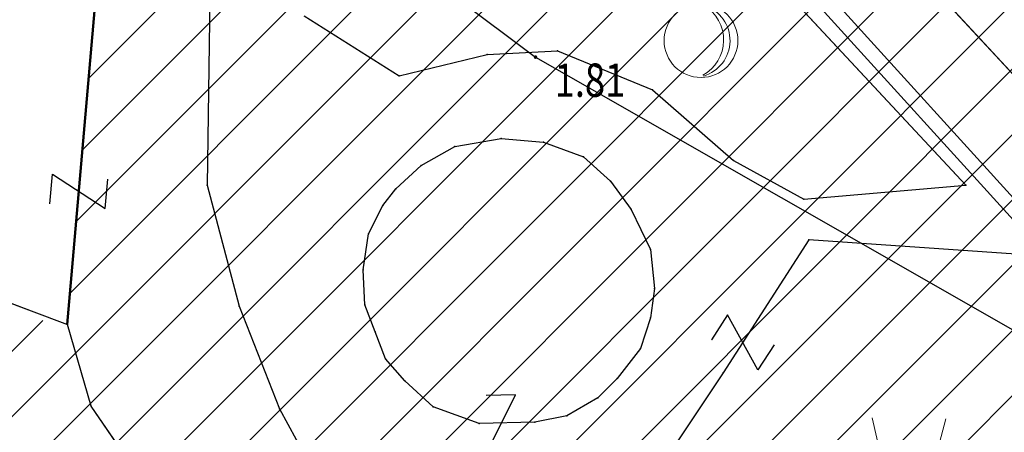
# Model space of a CAD drawing. Units: metres. Extents: x 6568475 to 6572489, y 4680285 to 4683627.
# Drawn here: x 6569432 to 6569458, y 4682034 to 4682045 of the extents above; entities that cross this region are included whole.
import ezdxf
from ezdxf.enums import TextEntityAlignment as Align

# ---------------------------------------------------------------- set-up
doc = ezdxf.new("R2010")
doc.units = ezdxf.units.M
doc.header["$MEASUREMENT"] = 0
doc.linetypes.add('ACAD_ISO03W100', pattern=[30, 12, -18])
for name, color, linetype in [('01-Geodetska osnova', 7, 'Continuous'), ('1-katastar-PARCELE_GRANICE', 7, 'Continuous'), ('D_TACKE', 1, 'Continuous'), ('OSTALE_LINIJE', 6, 'Continuous'), ('PARCELE_GRANICE', 134, 'Continuous'), ('staza', 10, 'Continuous'), ('T_KLJUC', 250, 'Continuous'), ('trotoar', 10, 'Continuous')]:
    doc.layers.add(name, color=color, linetype=linetype)
for name, color, linetype, lineweight in [('katastarska podloga budva', 251, 'Continuous', 13), ('srafura zasticena okolina', 1, 'Continuous', 9), ('ZAŠT.OK.', 1, 'Continuous', 90)]:
    doc.layers.add(name, color=color, linetype=linetype, lineweight=lineweight)
doc.styles.add('DETAC', font='txt.shx', dxfattribs={"width": 0.8})

# ---------------------------------------------------------------- blocks, each defined once
blk = doc.blocks.new('TK97_2')
for p, q in [((0.4, 0.75), (-0.4, -0.75)), ((-0.4, 0.75), (0.4, 0.75)), ((-0.4, -0.75), (0.4, -0.75))]:
    blk.add_line(p, q)
blk = doc.blocks.new('TK414L')
blk.add_circle((0, 0), 0.998)
for centre, radius, start, end in [((-0.474, 0.014), 1.086, 298.789, 59.0801), ((-0.212, -0.001), 0.998, 286.2302, 71.6627)]:
    blk.add_arc(centre, radius, start, end)
blk = doc.blocks.new('TK436S')
for p, q in [((-0.48, 0.03), (-0.95, 2.03)), ((0.52, 0.01), (1.05, 2))]:
    blk.add_line(p, q)
blk = doc.blocks.new('PIK01')
h = blk.add_hatch(color=256)
edge = h.paths.add_edge_path()
edge.add_arc((0, 0), 0.05, 0, 360)
blk.add_point((0, 0))
blk = doc.blocks.new('TACKA')
at = {"color": 0, "linetype": 'ByBlock'}
blk.add_blockref('PIK01', (0, 0), dxfattribs=at)
at = {"color": 0, "linetype": 'ByBlock', "style": 'DETAC', "width": 0.8}
for tag, p in [('IMTAC', (0.575, 0.685)), ('KOTAC', (0.575, -0.691))]:
    blk.add_attdef(tag, text='', height=1, dxfattribs=at).set_placement(p, align=Align.MIDDLE_LEFT)
at = {"color": 0, "linetype": 'ByBlock', "style": 'DETAC', "width": 0.8, "flags": 1}
blk.add_attdef('OPTAC', text='', height=1, dxfattribs=at).set_placement((-0.411, -0.003), align=Align.MIDDLE_RIGHT)

msp = doc.modelspace()

# ---------------------------------------------------------------- hatches: boundary and pattern name
at = {"layer": 'srafura zasticena okolina'}
h = msp.add_hatch(dxfattribs=at)
h.set_pattern_fill('ANSI31', color=256, scale=10)
h.set_pattern_definition([(45, (0, 0), (-0.88388347648, 0.88388347648), [])])
h.paths.add_polyline_path([(6569352.16, 4682038.99), (6569380.55, 4682037.41), (6569386.67, 4682037.21), (6569388.23, 4682037.15), (6569392.16, 4682035.33), (6569411.937, 4682032.256), (6569413.06, 4682034.57), (6569417.67, 4682033.9), (6569419.24, 4682039.27), (6569432.937, 4682036.879), (6569433.857, 4682047.482), (6569434.041, 4682050.617), (6569438.27, 4682088.541), (6569438.638, 4682092.045), (6569441.473, 4682121.53), (6569444.028, 4682153.81), (6569444.665, 4682161.846), (6569445.579, 4682173.392), (6569470.71, 4682161.054), (6569475.337, 4682158.792), (6569480.325, 4682156.144), (6569479.39, 4682153.56), (6569484.67, 4682149.53), (6569484.036, 4682142.711), (6569483.29, 4682134.55), (6569481.656, 4682121.74), (6569482.32, 4682121.69), (6569482.018, 4682119.112), (6569481.55, 4682118.96), (6569481.04, 4682115.94), (6569479.51, 4682103.01), (6569479.3, 4682100.12), (6569478.12, 4682080.61), (6569477.86, 4682061.19), (6569477.97, 4682058.5), (6569478.27, 4682043.81), (6569479.24, 4682034.304), (6569600.57, 4681990.5), (6569641.44, 4682042.31), (6569652.42, 4682033.89), (6569707.53, 4682040.75), (6569712.33, 4682001.92), (6569657.601, 4681988.461), (6569658.164, 4681984.958), (6569658.54, 4681981.21), (6569687.161, 4681984.902), (6569606.25, 4681760.981), (6569553.419, 4681747.321), (6569514.902, 4681761.227), (6569508.29, 4681775.426), (6569498.448, 4681788.201), (6569486.446, 4681796.329), (6569475.224, 4681792.224), (6569465.59, 4681799.75), (6569459.435, 4681810.219), (6569474.635, 4681853.354), (6569475.101, 4681854.721), (6569475.343, 4681857.501), (6569474.592, 4681865.036), (6569473.519, 4681868.583), (6569469.865, 4681877.012), (6569469.023, 4681878.509), (6569467.319, 4681880.133), (6569462.623, 4681883.485), (6569460.572, 4681885.565), (6569458.682, 4681887.027), (6569450.136, 4681892.356), (6569441.862, 4681898.073), (6569434.143, 4681899.865), (6569432.125, 4681900.044), (6569423.887, 4681901.773), (6569412.512, 4681901.272), (6569412.682, 4681899.774), (6569407.745, 4681898.91), (6569407.535, 4681898.187), (6569402.59, 4681898.81), (6569402.673, 4681899.872), (6569376.58, 4681897.18), (6569375.08, 4681906.2), (6569377.15, 4681906.413), (6569375.55, 4681920.84), (6569367.098, 4681919.938), (6569365.54, 4681934.848), (6569320.442, 4681930.259), (6569319.99, 4681933.95), (6569319.11, 4681933.88), (6569317.61, 4681935.73), (6569317.38, 4681938.63), (6569318.3, 4681940.75), (6569319.18, 4681940.82), (6569319.06, 4681943), (6569320.15, 4681943.08), (6569316.37, 4681976.02), (6569329.53, 4681978.02), (6569329.17, 4681981.46), (6569319.09, 4681980.48), (6569317.52, 4681993.77), (6569324.17, 4681992.97), (6569326.46, 4682034.64), (6569343.71, 4682038.84)])
h.paths.add_polyline_path([(6569590.06, 4681811.66), (6569586.02, 4681786.46), (6569596.45, 4681786.61), (6569596.25, 4681784.797), (6569594.79, 4681774.09), (6569594.19, 4681771.77), (6569591.9, 4681769.71), (6569588.68, 4681768.88), (6569584.75, 4681768.43), (6569584.37, 4681769.19), (6569573.55, 4681765.63), (6569567.92, 4681765.36), (6569561.45, 4681762.34), (6569558.338, 4681762.3), (6569556.986, 4681762.4), (6569540.59, 4681763.99), (6569539.2, 4681763.73), (6569537.32, 4681763.66), (6569534.24, 4681761.84), (6569532.13, 4681761.58), (6569530.58, 4681761.68), (6569528.08, 4681760.36), (6569524.22, 4681762.07), (6569523.05, 4681762.14), (6569520.71, 4681764.48), (6569518.76, 4681766.92), (6569515.98, 4681772.39), (6569511.45, 4681781.35), (6569510.69, 4681784.28), (6569508.46, 4681784.63), (6569506.28, 4681787.97), (6569505.49, 4681791.25), (6569505.46, 4681792.82), (6569500.05, 4681799.93), (6569498.75, 4681801.33), (6569497.06, 4681803.17), (6569493, 4681806.16), (6569490.77, 4681806.47), (6569486.778, 4681806.497), (6569482.94, 4681803.91), (6569475.77, 4681804.611), (6569473.12, 4681804.87), (6569471.08, 4681805.24), (6569468.53, 4681804.27), (6569466.84, 4681804.39), (6569464.66, 4681805.98), (6569463.89, 4681807.16), (6569464.34, 4681811.81), (6569464.81, 4681814.13), (6569466.13, 4681820.96), (6569464.4, 4681822.09), (6569465.97, 4681825.6), (6569466.78, 4681825.48), (6569467.15, 4681826.68), (6569472.46, 4681842.39), (6569475.5, 4681851.24), (6569476.58, 4681854.41), (6569476.85, 4681857.51), (6569476.07, 4681865.33), (6569474.93, 4681869.1), (6569471.21, 4681877.68), (6569470.22, 4681879.44), (6569468.28, 4681881.29), (6569463.6, 4681884.63), (6569461.57, 4681886.69), (6569459.54, 4681888.26), (6569450.96, 4681893.61), (6569442.48, 4681899.47), (6569434.38, 4681901.35), (6569432.346, 4681901.53), (6569424.01, 4681903.28), (6569410.84, 4681902.7), (6569411.032, 4681901.008), (6569409.5, 4681900.74), (6569409.84, 4681903.31), (6569409.28, 4681903.93), (6569411.23, 4681915.19), (6569409.6, 4681915.88), (6569408.14, 4681917.13), (6569407.47, 4681918.39), (6569407.22, 4681920.47), (6569408.01, 4681922.63), (6569410.2, 4681924.19), (6569413.21, 4681924.41), (6569414.32, 4681924.27), (6569418.81, 4681937.9), (6569422.87, 4681951.54), (6569430.99, 4681978.84), (6569429.36, 4681979.46), (6569427.69, 4681980.47), (6569426.82, 4681982.23), (6569426.71, 4681983.966), (6569427.02, 4681985.61), (6569428.37, 4681987.46), (6569430.42, 4681988.71), (6569431.88, 4681988.89), (6569433.37, 4681988.79), (6569434.8, 4681988.03), (6569436.47, 4681986.02), (6569437.1, 4681983.56), (6569436.65, 4681981.41), (6569467.85, 4681975.01), (6569474.25, 4681982.22), (6569477.87, 4681987.24), (6569478.5, 4681987.14), (6569479.76, 4681988.27), (6569480.42, 4681989.35), (6569481.59, 4681989.14), (6569485.09, 4681993.33), (6569487.84, 4681996.92), (6569487.25, 4681997.32), (6569487.95, 4681999.35), (6569488.73, 4681999.54), (6569491.25, 4682002.06), (6569496.32, 4681998.67), (6569508.85, 4681991.33), (6569511.24, 4681989.9), (6569517.23, 4681987.76), (6569518.7, 4681990.35), (6569524.12, 4681987.76), (6569536.1, 4681981.45), (6569538.33, 4681980.38), (6569544.34, 4681977.85), (6569547.6, 4681981.91), (6569551.27, 4681981.71), (6569563.3, 4681976.46), (6569571.16, 4681973.37), (6569583.51, 4681967.07), (6569593.53, 4681962.06), (6569595.03, 4681961.22), (6569598.29, 4681959.17), (6569600.62, 4681956.62), (6569605.35, 4681950.46), (6569608.01, 4681951.41), (6569610.38, 4681951.72), (6569621.18, 4681950.03), (6569622.327, 4681949.87), (6569628.13, 4681947.64), (6569629.67, 4681945.7), (6569630.04, 4681940.2), (6569628.89, 4681939.16), (6569619.955, 4681939.327), (6569615.35, 4681922.79), (6569609.8, 4681903.85), (6569604.89, 4681887.05), (6569599.42, 4681868.63), (6569598.62, 4681865.1), (6569596.82, 4681853.98), (6569593.84, 4681835.45)], flags=16)

# ---------------------------------------------------------------- linework, layer by layer
at = {"color": 18, "true_color": 0x000000}
msp.add_line((6569442.709, 4682057.138), (6569462.988, 4682034.817), dxfattribs=at)
at = {"layer": '1-katastar-PARCELE_GRANICE', "linetype": 'Continuous', "lineweight": 0}
for p, q in [((6569436.82, 4682047.44), (6569436.72, 4682040.65)), ((6569436.82, 4682047.44), (6569436.72, 4682040.65)), ((6569436.72, 4682040.65), (6569437.59, 4682037.38)), ((6569436.72, 4682040.65), (6569437.59, 4682037.38)), ((6569437.59, 4682037.38), (6569438.68, 4682034.6)), ((6569437.59, 4682037.38), (6569438.68, 4682034.6)), ((6569438.68, 4682034.6), (6569440.25, 4682031.72)), ((6569438.68, 4682034.6), (6569440.25, 4682031.72))]:
    msp.add_line(p, q, dxfattribs=at)
at = {"layer": 'D_TACKE', "color": 18, "true_color": 0x000000}
for p in [(6569444.3, 4682044.18), (6569446.21, 4682044.28), (6569441.92, 4682043.61), (6569448.78, 4682043.23), (6569444.68, 4682041.91), (6569445.83, 4682041.81), (6569443.43, 4682041.7), (6569446.91, 4682041.42), (6569450.97, 4682041.32), (6569442.52, 4682041.18), (6569447.64, 4682040.76), (6569436.72, 4682040.65), (6569441.83, 4682040.55), (6569457.26, 4682040.65), (6569452.87, 4682040.27), (6569441.48, 4682040.1), (6569448.2, 4682039.99), (6569441.09, 4682039.33), (6569453.01, 4682039.17), (6569448.72, 4682038.91), (6569440.95, 4682038.36), (6569448.83, 4682037.86), (6569437.59, 4682037.38), (6569440.99, 4682037.41), (6569448.72, 4682037.06), (6569432.94, 4682036.88), (6569441.27, 4682036.68), (6569448.45, 4682036.23), (6569441.55, 4682035.95), (6569442.07, 4682035.36), (6569447.82, 4682035.42), (6569450.69, 4682035.58), (6569447.3, 4682034.9), (6569433.58, 4682034.67), (6569438.68, 4682034.6), (6569442.84, 4682034.66), (6569446.46, 4682034.41), (6569444.09, 4682034.21), (6569445.59, 4682034.24)]:
    msp.add_point(p, dxfattribs=at)
at = {"layer": 'katastarska podloga budva'}
for p, q in [((6569463.94, 4682037.8), (6569442.48, 4682061)), ((6569457.26, 4682040.65), (6569442.39, 4682056.59)), ((6569432.94, 4682036.88), (6569433.86, 4682047.48)), ((6569436.82, 4682047.44), (6569436.72, 4682040.65)), ((6569439.35, 4682045.23), (6569441.92, 4682043.61)), ((6569441.92, 4682043.61), (6569444.3, 4682044.18)), ((6569444.3, 4682044.18), (6569446.21, 4682044.28)), ((6569446.21, 4682044.28), (6569448.78, 4682043.23)), ((6569448.78, 4682043.23), (6569450.97, 4682041.32)), ((6569443.43, 4682041.7), (6569444.68, 4682041.91)), ((6569444.68, 4682041.91), (6569445.83, 4682041.81)), ((6569445.83, 4682041.81), (6569446.91, 4682041.42)), ((6569442.52, 4682041.18), (6569443.43, 4682041.7)), ((6569446.91, 4682041.42), (6569447.64, 4682040.76)), ((6569450.97, 4682041.32), (6569452.87, 4682040.27)), ((6569441.83, 4682040.55), (6569442.52, 4682041.18)), ((6569447.64, 4682040.76), (6569448.2, 4682039.99)), ((6569436.72, 4682040.65), (6569437.59, 4682037.38)), ((6569441.48, 4682040.1), (6569441.83, 4682040.55)), ((6569452.87, 4682040.27), (6569457.26, 4682040.65)), ((6569441.09, 4682039.33), (6569441.48, 4682040.1)), ((6569448.2, 4682039.99), (6569448.72, 4682038.91)), ((6569426.52, 4682039.31), (6569432.94, 4682036.88)), ((6569440.95, 4682038.36), (6569441.09, 4682039.33)), ((6569453.01, 4682039.17), (6569450.69, 4682035.58)), ((6569458.87, 4682038.77), (6569453.01, 4682039.17)), ((6569448.72, 4682038.91), (6569448.83, 4682037.86)), ((6569440.99, 4682037.41), (6569440.95, 4682038.36)), ((6569448.83, 4682037.86), (6569448.72, 4682037.06)), ((6569437.59, 4682037.38), (6569438.68, 4682034.6)), ((6569441.27, 4682036.68), (6569440.99, 4682037.41)), ((6569448.72, 4682037.06), (6569448.45, 4682036.23)), ((6569433.58, 4682034.67), (6569432.94, 4682036.88)), ((6569441.55, 4682035.95), (6569441.27, 4682036.68)), ((6569448.45, 4682036.23), (6569447.82, 4682035.42)), ((6569442.07, 4682035.36), (6569441.55, 4682035.95)), ((6569442.84, 4682034.66), (6569442.07, 4682035.36)), ((6569447.82, 4682035.42), (6569447.3, 4682034.9)), ((6569450.69, 4682035.58), (6569447.35, 4682030.57)), ((6569447.3, 4682034.9), (6569446.46, 4682034.41)), ((6569435.06, 4682032.54), (6569433.58, 4682034.67)), ((6569438.68, 4682034.6), (6569440.25, 4682031.72)), ((6569444.09, 4682034.21), (6569442.84, 4682034.66)), ((6569446.46, 4682034.41), (6569445.59, 4682034.24)), ((6569445.59, 4682034.24), (6569444.09, 4682034.21))]:
    msp.add_line(p, q, dxfattribs=at)
for p in [(6569444.3, 4682044.18), (6569446.21, 4682044.28), (6569441.92, 4682043.61), (6569448.78, 4682043.23), (6569444.68, 4682041.91), (6569445.83, 4682041.81), (6569443.43, 4682041.7), (6569446.91, 4682041.42), (6569450.97, 4682041.32), (6569442.52, 4682041.18), (6569447.64, 4682040.76), (6569436.72, 4682040.65), (6569441.83, 4682040.55), (6569457.26, 4682040.65), (6569452.87, 4682040.27), (6569441.48, 4682040.1), (6569448.2, 4682039.99), (6569441.09, 4682039.33), (6569453.01, 4682039.17), (6569448.72, 4682038.91), (6569440.95, 4682038.36), (6569448.83, 4682037.86), (6569437.59, 4682037.38), (6569440.99, 4682037.41), (6569448.72, 4682037.06), (6569432.94, 4682036.88), (6569441.27, 4682036.68), (6569448.45, 4682036.23), (6569441.55, 4682035.95), (6569442.07, 4682035.36), (6569447.82, 4682035.42), (6569450.69, 4682035.58), (6569447.3, 4682034.9), (6569433.58, 4682034.67), (6569438.68, 4682034.6), (6569442.84, 4682034.66), (6569446.46, 4682034.41), (6569444.09, 4682034.21), (6569445.59, 4682034.24)]:
    msp.add_point(p, dxfattribs=at)
at = {"layer": 'OSTALE_LINIJE', "color": 18, "true_color": 0x000000}
for p, q in [((6569463.94, 4682037.8), (6569442.48, 4682061)), ((6569457.26, 4682040.65), (6569442.39, 4682056.59)), ((6569432.94, 4682036.88), (6569433.86, 4682047.48)), ((6569439.35, 4682045.23), (6569441.92, 4682043.61)), ((6569441.92, 4682043.61), (6569444.3, 4682044.18)), ((6569444.3, 4682044.18), (6569446.21, 4682044.28)), ((6569446.21, 4682044.28), (6569448.78, 4682043.23)), ((6569448.78, 4682043.23), (6569450.97, 4682041.32)), ((6569443.43, 4682041.7), (6569444.68, 4682041.91)), ((6569444.68, 4682041.91), (6569445.83, 4682041.81)), ((6569445.83, 4682041.81), (6569446.91, 4682041.42)), ((6569442.52, 4682041.18), (6569443.43, 4682041.7)), ((6569446.91, 4682041.42), (6569447.64, 4682040.76)), ((6569450.97, 4682041.32), (6569452.87, 4682040.27)), ((6569441.83, 4682040.55), (6569442.52, 4682041.18)), ((6569447.64, 4682040.76), (6569448.2, 4682039.99)), ((6569441.48, 4682040.1), (6569441.83, 4682040.55)), ((6569452.87, 4682040.27), (6569457.26, 4682040.65)), ((6569441.09, 4682039.33), (6569441.48, 4682040.1)), ((6569448.2, 4682039.99), (6569448.72, 4682038.91)), ((6569426.52, 4682039.31), (6569432.94, 4682036.88)), ((6569440.95, 4682038.36), (6569441.09, 4682039.33)), ((6569453.01, 4682039.17), (6569450.69, 4682035.58)), ((6569458.87, 4682038.77), (6569453.01, 4682039.17)), ((6569448.72, 4682038.91), (6569448.83, 4682037.86)), ((6569440.99, 4682037.41), (6569440.95, 4682038.36)), ((6569448.83, 4682037.86), (6569448.72, 4682037.06)), ((6569441.27, 4682036.68), (6569440.99, 4682037.41)), ((6569448.72, 4682037.06), (6569448.45, 4682036.23)), ((6569433.58, 4682034.67), (6569432.94, 4682036.88)), ((6569441.55, 4682035.95), (6569441.27, 4682036.68)), ((6569448.45, 4682036.23), (6569447.82, 4682035.42)), ((6569442.07, 4682035.36), (6569441.55, 4682035.95)), ((6569442.84, 4682034.66), (6569442.07, 4682035.36)), ((6569447.82, 4682035.42), (6569447.3, 4682034.9)), ((6569450.69, 4682035.58), (6569447.35, 4682030.57)), ((6569447.3, 4682034.9), (6569446.46, 4682034.41)), ((6569435.06, 4682032.54), (6569433.58, 4682034.67)), ((6569444.09, 4682034.21), (6569442.84, 4682034.66)), ((6569446.46, 4682034.41), (6569445.59, 4682034.24)), ((6569445.59, 4682034.24), (6569444.09, 4682034.21))]:
    msp.add_line(p, q, dxfattribs=at)
at = {"layer": 'PARCELE_GRANICE', "color": 18, "true_color": 0x000000}
for p, q in [((6569436.82, 4682047.44), (6569436.72, 4682040.65)), ((6569436.72, 4682040.65), (6569437.59, 4682037.38)), ((6569437.59, 4682037.38), (6569438.68, 4682034.6)), ((6569438.68, 4682034.6), (6569440.25, 4682031.72))]:
    msp.add_line(p, q, dxfattribs=at)
at = {"layer": 'staza', "color": 18, "true_color": 0x000000}
for p, q in [((6569443.005, 4682057.407), (6569464.121, 4682034.165)), ((6569445.612, 4682044.112), (6569464.186, 4682033.508))]:
    msp.add_line(p, q, dxfattribs=at)
at = {"layer": 'trotoar', "color": 18, "true_color": 0x000000}
msp.add_line((6569441.141, 4682047.458), (6569445.612, 4682044.112), dxfattribs=at)
at = {"layer": 'ZAŠT.OK.', "color": 177, "linetype": 'ACAD_ISO03W100', "lineweight": 50, "true_color": 0x293189}
msp.add_lwpolyline([(6569352.16, 4682038.99), (6569380.55, 4682037.41), (6569386.67, 4682037.21), (6569388.23, 4682037.15), (6569392.16, 4682035.33), (6569411.937, 4682032.256), (6569413.06, 4682034.57), (6569417.67, 4682033.9), (6569419.24, 4682039.27), (6569432.937, 4682036.879), (6569433.857, 4682047.482), (6569434.041, 4682050.617), (6569438.27, 4682088.541), (6569438.638, 4682092.045), (6569441.473, 4682121.53)], dxfattribs=at)

# ---------------------------------------------------------------- block references
at = {"layer": '01-Geodetska osnova', "color": 18, "true_color": 0x000000}
ref = msp.add_blockref('TACKA', (6569445.612, 4682044.112), dxfattribs=at)
ref.add_attrib('KOTAC', '1.81', dxfattribs={"layer": '0', "color": 32, "linetype": 'ByBlock', "height": 0.9, "style": 'DETAC', "width": 0.8}).set_placement((6569446.13, 4682043.49), align=Align.MIDDLE_LEFT)
at = {"layer": 'katastarska podloga budva'}
for name, p in [('TK414L', (6569450.09, 4682044.56)), ('TK436S', (6569455.67, 4682032.33))]:
    msp.add_blockref(name, p, dxfattribs=at)
for p, rotation in [((6569433.25, 4682040.48), 85.04173847409012), ((6569451.22, 4682036.4), 237.0901296694113), ((6569444.69, 4682034.22), 181.3212022922544)]:
    msp.add_blockref('TK97_2', p, dxfattribs=dict(at, rotation=rotation))
at = {"layer": 'T_KLJUC', "color": 18, "true_color": 0x000000}
for p, rotation in [((6569433.25, 4682040.48), 85.04173848085262), ((6569451.22, 4682036.4), 237.0901296875344), ((6569444.69, 4682034.22), 181.321202295203)]:
    msp.add_blockref('TK97_2', p, dxfattribs=dict(at, rotation=rotation))

doc.saveas('drawing.dxf')
